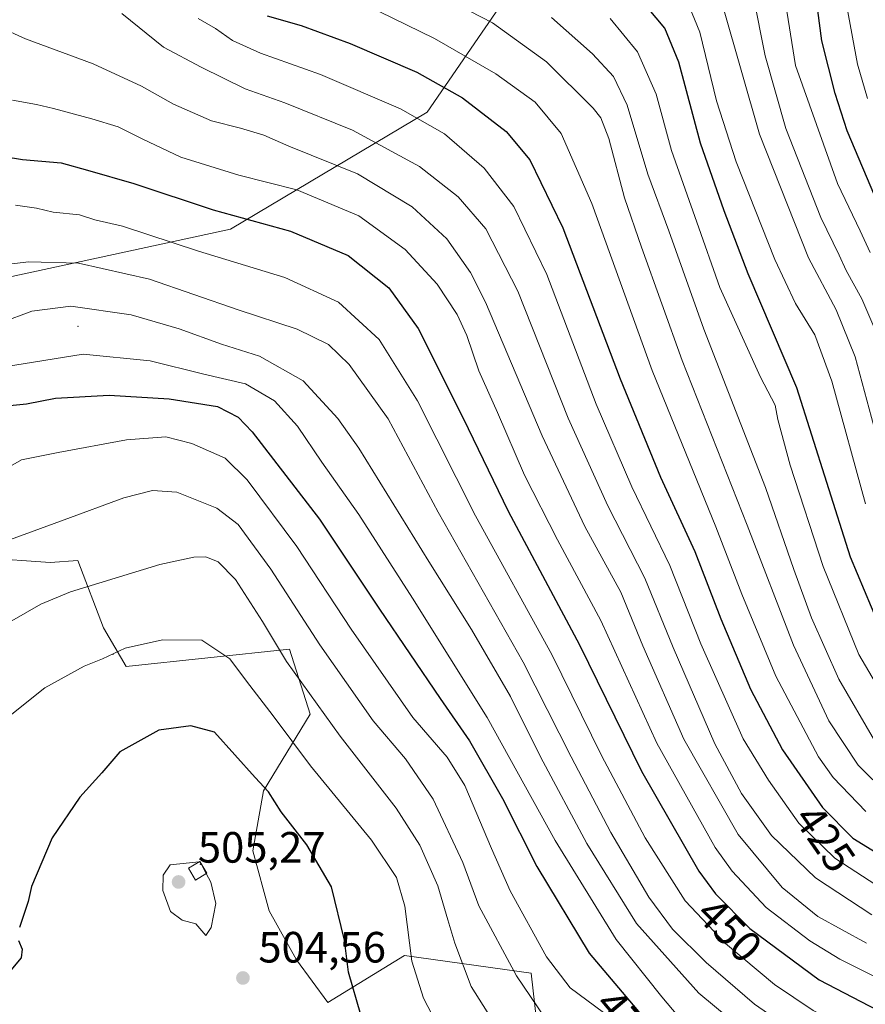
# Model space of a CAD drawing. Units: metres. Extents: x 606798 to 610239, y 4770909 to 4773276.
# Drawn here: x 607635 to 607828, y 4772297 to 4772522 of the extents above; entities that cross this region are included whole.
import ezdxf
from ezdxf.enums import TextEntityAlignment as Align

# ---------------------------------------------------------------- set-up
doc = ezdxf.new("R2010")
doc.units = ezdxf.units.M
doc.header["$MEASUREMENT"] = 0
for name, color, linetype, lineweight in [('Arbolado forestal CxS', 92, 'Continuous', 0), ('Centroide de Edificación ligera', 7, 'Continuous', 0), ('Curva de nivel maestra', 30, 'Continuous', 30), ('Curva de nivel normal', 30, 'Continuous', 0), ('Edificación Cxs', 1, 'Continuous', 13), ('Pastizal CxS', 92, 'Continuous', 0), ('Punto de cota en terreno', 7, 'Continuous', 0), ('Rótulo de curva de nivel directora', 7, 'Continuous', 0), ('Rótulo de punto de cota en terreno', 7, 'Continuous', 0)]:
    doc.layers.add(name, color=color, linetype=linetype, lineweight=lineweight)
doc.styles.add('Style-Arial', font='txt')

# ---------------------------------------------------------------- blocks, each defined once
blk = doc.blocks.new('*U8')
at = {"layer": 'Arbolado forestal CxS', "color": 92, "linetype": 'Continuous', "lineweight": 0}
for points in [[(607625.4623, 4772461.7771, 460.3186), (607682.8493, 4772474.2109, 450.6888), (607727.8027, 4772500.9915, 428.1384), (607768.3541, 4772560.1265, 384.8607)], [(607842.0015, 4772201.2587, 484.4174), (607820.3807, 4772202.8797, 488.642), (607788.1393, 4772197.8949, 496.8257), (607780.3055, 4772224.5259, 493.8422), (607771.2589, 4772236.2207, 493.4417), (607757.8041, 4772244.2949, 495.573), (607756.0025, 4772263.5949, 491.7834), (607747.7425, 4772272.3137, 492.929), (607753.5443, 4772286.6819, 487.0722), (607751.5263, 4772304.1731, 482.8138), (607722.5973, 4772308.2107, 495.7674), (607705.1051, 4772297.4465, 501.6527), (607697.9077, 4772307.1985, 503.7538), (607691.6789, 4772318.4121, 503.8083), (607687.9413, 4772332.1163, 502.9885), (607690.4335, 4772345.8221, 499.7844), (607701.0697, 4772363.3783, 491.0712), (607696.3605, 4772378.1795, 488.4936), (607659.0131, 4772374.2441, 495.6358), (607653.8071, 4772383.0599, 492.6717), (607647.9465, 4772398.5073, 487.6101), (607641.6417, 4772398.0321, 486.9776), (607626.4221, 4772399.0709, 484.7382)]]:
    blk.add_polyline3d(points, dxfattribs=at)
blk = doc.blocks.new('5PATER')
at = {"layer": 'Punto de cota en terreno', "linetype": 'Continuous', "lineweight": 0}
h = blk.add_hatch(color=51, dxfattribs=at)
edge = h.paths.add_edge_path()
edge.add_ellipse((0, 0), major_axis=(-0.11, -0.111), ratio=0.999422, start_angle=0, end_angle=360)

msp = doc.modelspace()

# ---------------------------------------------------------------- linework, layer by layer
at = {"layer": 'Arbolado forestal CxS', "color": 92, "linetype": 'Continuous', "lineweight": 0}
for points in [[(607707.5871, 4772645.2289, 368.5848), (607666.1825, 4772643.1941, 395.0525), (607643.9017, 4772643.5297, 407.4307), (607634.0097, 4772639.3647, 411.9732), (607621.1007, 4772633.9291, 414.3765), (607619.9005, 4772615.9289, 416.211), (607606.6991, 4772593.1281, 421.2543), (607601.8175, 4772577.3143, 426.1246), (607602.0765, 4772558.9143, 431.2114), (607589.1183, 4772525.8597, 441.7339), (607602.5081, 4772502.9049, 446.5979), (607625.4623, 4772461.7771, 460.3186), (607682.8493, 4772474.2109, 450.6888), (607727.8027, 4772500.9915, 428.1384), (607768.3541, 4772560.1265, 384.8607), (607814.8407, 4772582.2899, 350.722), (607883.7055, 4772626.2865, 300.7085), (607890.9257, 4772659.9147, 280.666), (607884.6625, 4772667.4139, 279.0288), (607884.6627, 4772678.8915, 270.854), (607907.6177, 4772690.3689, 250.4119), (607919.0953, 4772699.9331, 238.7182), (607931.5295, 4772719.0621, 219.2475), (607945.7711, 4772747.8009, 206.6605)], [(607768.3541, 4772560.1265, 384.8607), (607727.8027, 4772500.9915, 428.1384), (607682.8493, 4772474.2109, 450.6888), (607625.4623, 4772461.7771, 460.3186)], [(607626.4221, 4772399.0709, 484.7382), (607641.6417, 4772398.0321, 486.9776), (607647.9465, 4772398.5073, 487.6101), (607653.8071, 4772383.0599, 492.6717), (607659.0131, 4772374.2441, 495.6358), (607696.3605, 4772378.1795, 488.4936), (607701.0697, 4772363.3783, 491.0712), (607690.4335, 4772345.8221, 499.7844), (607687.9413, 4772332.1163, 502.9885), (607691.6789, 4772318.4121, 503.8083), (607697.9077, 4772307.1985, 503.7538), (607705.1051, 4772297.4465, 501.6527), (607722.5973, 4772308.2107, 495.7674), (607751.5263, 4772304.1731, 482.8138), (607753.5443, 4772286.6819, 487.0722), (607747.7425, 4772272.3137, 492.929), (607756.0025, 4772263.5949, 491.7834), (607757.8041, 4772244.2949, 495.573), (607771.2589, 4772236.2207, 493.4417), (607780.3055, 4772224.5259, 493.8422), (607788.1393, 4772197.8949, 496.8257), (607820.3807, 4772202.8797, 488.642), (607842.0015, 4772201.2587, 484.4174)]]:
    msp.add_polyline3d(points, dxfattribs=at)
at = {"layer": 'Centroide de Edificación ligera', "color": 7, "linetype": 'Continuous', "lineweight": 0}
for p in [(607648, 4772452, 475.5108), (607656, 4772377, 497.1716), (607676, 4772329, 505.2029)]:
    msp.add_point(p, dxfattribs=at)
at = {"layer": 'Curva de nivel maestra', "color": 30, "linetype": 'Continuous', "lineweight": 30, "flags": 128}
for points, elevation in [([(607830.87, 4772479.8001), (607823.72, 4772496.7101), (607821, 4772505.2601), (607817.92, 4772517.2701), (607815.89, 4772533.0201)], 375), ([(607832.48, 4772380.2301), (607824.51, 4772399.2801), (607819.11, 4772416.3001), (607812.22, 4772437.9901), (607801.12, 4772464.0601), (607795.67, 4772478.4501), (607790.26, 4772493.8801), (607785.3, 4772512.4201), (607782.05, 4772520.1601), (607778.12, 4772524.9001)], 400), ([(607691.25, 4772523.0401), (607698.99, 4772520.7801), (607710.19, 4772516.6501), (607725.45, 4772510.1601), (607735.85, 4772504.2801), (607745.83, 4772496.5301), (607751.23, 4772490.1001), (607758.78, 4772474.5301), (607771.84, 4772440.0101), (607781.12, 4772417.5701), (607788.97, 4772400.5401), (607794.9, 4772385.1401), (607801.67, 4772369.0601), (607808.98, 4772355.1701), (607818.07, 4772342.0201), (607825.02, 4772335.0301), (607836.33, 4772328.0801)], 425), ([(607626.46, 4772491.5701), (607635.34, 4772490.1401), (607644.2, 4772489.4001), (607650.17, 4772487.6901), (607660.79, 4772484.6601), (607678.88, 4772478.6201), (607696.59, 4772473.7901), (607709.76, 4772468.2201), (607719, 4772460.7901), (607725.71, 4772451.5601), (607736, 4772431.0201), (607746.26, 4772409.7701), (607762.61, 4772379.1701), (607776.76, 4772350.2901), (607789.87, 4772327.4401), (607793.66, 4772322.3201), (607801.5, 4772314.3501), (607817.34, 4772302.6601), (607834.44, 4772293.6701)], 450), ([(607628.62, 4772433.5201), (607636.29, 4772434.3301), (607642.85, 4772435.6001), (607655.17, 4772436.2601), (607668.82, 4772435.4201), (607679.87, 4772433.6601), (607684.63, 4772431.2601), (607687.81, 4772427.9301), (607703.18, 4772407.9701), (607716.92, 4772387.3801), (607730.79, 4772366.9201), (607737.48, 4772357.2801), (607744.96, 4772344.1001), (607752.86, 4772328.5001), (607764.81, 4772308.7301), (607775.68, 4772295.8101), (607784.82, 4772284.4701), (607800.78, 4772269.6501), (607817.87, 4772257.4201), (607835.29, 4772246.4001)], 475), ([(607712.62, 4772294.6401), (607709.84, 4772304.3501), (607708.91, 4772311.7001), (607705.95, 4772323.8601), (607700.33, 4772333.5201), (607694.4, 4772341.0501), (607691.52, 4772345.6101), (607688.48, 4772348.8501), (607679.17, 4772359.2301), (607673.82, 4772360.7101), (607666.51, 4772359.6701), (607657.6, 4772354.7601), (607653.48, 4772349.9601), (607648.46, 4772344.4001), (607642.15, 4772335.0601), (607637.4, 4772323.9401), (607636.64, 4772320.5001), (607634.65, 4772314.6001)], 500), ([(607634.42, 4772311.6401), (607635.26, 4772309.6401), (607635.02, 4772307.6401), (607632.67, 4772304.8701)], 500)]:
    msp.add_lwpolyline(points, dxfattribs=dict(at, elevation=elevation))
at = {"layer": 'Curva de nivel normal', "color": 30, "linetype": 'Continuous', "lineweight": 0, "flags": 128}
for points, elevation in [([(607808.24, 4772534.69), (607811.93, 4772511.63), (607821.52, 4772484.7), (607826.71, 4772473.86), (607828.99, 4772468.93)], 380), ([(607832.93, 4772345.05), (607826.27, 4772351.67), (607819.58, 4772361.83), (607811.48, 4772379.1), (607800.89, 4772406.53), (607786.03, 4772444.22), (607776.72, 4772470.13), (607772.84, 4772481.37), (607769.3, 4772494.98), (607767.47, 4772499.72), (607765.71, 4772501.91), (607755.05, 4772512.5), (607742.74, 4772521.38), (607729.82, 4772528.13)], 415), ([(607827.92, 4772411.43), (607820.26, 4772439.5), (607816.33, 4772450.1), (607811.95, 4772457.23), (607807.23, 4772467.3), (607798.36, 4772489.65), (607793.92, 4772503.57), (607790.1, 4772519.24), (607787.1, 4772526.53)], 395), ([(607802.3, 4772527.74), (607805.04, 4772513.87), (607809.7, 4772497.28), (607817.7, 4772476.88), (607821.92, 4772468.26), (607823.5, 4772464.75), (607827.1, 4772458.33), (607832.41, 4772445.9)], 385), ([(607716.84, 4772523.99), (607729.43, 4772517.86), (607743.49, 4772509.74), (607752.48, 4772503.28), (607758.41, 4772496.09), (607765.44, 4772480.11), (607779.22, 4772441.9), (607793.71, 4772406.17), (607799.66, 4772390.79), (607807.47, 4772372.05), (607817.18, 4772353.63), (607820.54, 4772348.86), (607828, 4772341.07)], 420), ([(607831.46, 4772423.26), (607825.6, 4772445.07), (607821.19, 4772455.79), (607814.93, 4772467.67), (607803.74, 4772495.96), (607795.46, 4772524.67)], 390), ([(607828.4, 4772504.12), (607826.06, 4772511.93), (607823.67, 4772525.12)], 370), ([(607829.4, 4772317.48), (607816.47, 4772325.91), (607806.48, 4772335.63), (607799.56, 4772345.19), (607793.5, 4772356.61), (607784.01, 4772378.58), (607777.54, 4772394.48), (607769.07, 4772411), (607760.02, 4772431.03), (607748.48, 4772460.06), (607741.17, 4772474.3), (607734.9, 4772481.65), (607726.06, 4772488.54), (607710.76, 4772496.88), (607695.3, 4772503.1), (607686.17, 4772506.3), (607676.14, 4772511.25), (607667.57, 4772515.84), (607658.02, 4772523.51)], 435), ([(607832.02, 4772323.16), (607820.9, 4772330.43), (607812.71, 4772338.45), (607805.76, 4772348.28), (607799.95, 4772357.74), (607790.34, 4772379.47), (607783.22, 4772397.35), (607774.52, 4772415.32), (607766.42, 4772434.22), (607755.09, 4772463.89), (607747.58, 4772479.38), (607740.84, 4772488.17), (607731.76, 4772496.05), (607721.72, 4772501.73), (607703.44, 4772509.57), (607689.71, 4772514.44), (607683.35, 4772517.38), (607679.43, 4772520.12), (607675.5, 4772522.43)], 430), ([(607756.16, 4772522.61), (607765.55, 4772514.34), (607770.37, 4772509.16), (607773.46, 4772502.59), (607778.23, 4772486.78), (607782.96, 4772473.84), (607790.97, 4772451.36), (607805.1, 4772415.2), (607811.53, 4772396.46), (607815.58, 4772385.39), (607821.8, 4772371.36), (607829.98, 4772357.36)], 410), ([(607769.63, 4772522.42), (607775.82, 4772514.76), (607780.09, 4772505.11), (607783.61, 4772492.21), (607789.36, 4772475.84), (607794.68, 4772460.87), (607803.91, 4772440.39), (607807.25, 4772433.98), (607807.91, 4772430.7), (607810.74, 4772420.3), (607818.25, 4772397.12), (607826.42, 4772377), (607835.28, 4772361.81)], 405), ([(607629.93, 4772520.48), (607636.04, 4772517.76), (607651.51, 4772512.06), (607662.51, 4772506.93), (607669.84, 4772502.79), (607678.5, 4772499.01), (607685.17, 4772497.33), (607690.5, 4772495.72), (607696.17, 4772493.24), (607711.84, 4772486.86), (607724.34, 4772479.37), (607732.3, 4772472.01), (607737.67, 4772464.31), (607741.12, 4772457.54), (607754.03, 4772426.98), (607763.83, 4772406.29), (607772.04, 4772391.21), (607777.08, 4772379), (607786.42, 4772357.63), (607798.85, 4772335.86), (607808.9, 4772323.71), (607817, 4772317.1), (607828.15, 4772311)], 440), ([(607633.09, 4772503.73), (607638.5, 4772502.71), (607642.41, 4772501.82), (607651.18, 4772499.45), (607657.2, 4772497.66), (607662.85, 4772494.8), (607671.49, 4772490.69), (607684.75, 4772486.56), (607698.03, 4772483.24), (607712.17, 4772477.28), (607722.76, 4772469.61), (607730.07, 4772461.68), (607734.63, 4772454.75), (607736.81, 4772449.96), (607739.56, 4772441.87), (607743.87, 4772432.3), (607750.04, 4772417.96), (607757.57, 4772403.24), (607767.45, 4772384.76), (607780.24, 4772356.75), (607793.56, 4772332.87), (607797.48, 4772327.43), (607805.26, 4772319.14), (607815.18, 4772311.52), (607822.07, 4772307.33), (607839.79, 4772298.43)], 445), ([(607633.74, 4772479.72), (607638.56, 4772479.04), (607642.38, 4772478.09), (607648.36, 4772477.48), (607651.89, 4772476.34), (607658.2, 4772474.89), (607675.58, 4772469.21), (607695.26, 4772463.2), (607707.54, 4772457.56), (607716.82, 4772449.03), (607725.54, 4772435.01), (607738.8, 4772408.68), (607756.27, 4772377.01), (607767.64, 4772353.91), (607777.61, 4772335.08), (607786.73, 4772320.7), (607795.93, 4772310.92), (607807.1, 4772301.53), (607815.98, 4772295.58), (607828.5, 4772289.22)], 455), ([(607829.04, 4772281.02), (607813.15, 4772289.72), (607802.53, 4772297.06), (607791.56, 4772306.62), (607783.8, 4772314.2), (607778.41, 4772321.55), (607769.78, 4772336.32), (607760.72, 4772353.62), (607749.74, 4772375.26), (607730.31, 4772409.54), (607718.84, 4772430.91), (607709.97, 4772443.3), (607705.24, 4772447.85), (607698.06, 4772451.39), (607684.63, 4772455.78), (607664.38, 4772462.8), (607648.11, 4772466.45), (607636.76, 4772466.76), (607625.56, 4772465.45)], 460), ([(607836.27, 4772268.01), (607810.68, 4772283.38), (607802.79, 4772288.85), (607789.82, 4772299.54), (607775.64, 4772315.51), (607764.26, 4772333.76), (607753.68, 4772353.61), (607746.8, 4772367.38), (607737.89, 4772382.68), (607728.14, 4772398.27), (607712.16, 4772424.2), (607707.38, 4772430.94), (607699.46, 4772439.55), (607689.5, 4772445.2), (607680.83, 4772447.95), (607671.16, 4772451.46), (607660.14, 4772454.64), (607646.36, 4772456.66), (607637.48, 4772455.49), (607630.51, 4772452.91)], 465), ([(607833.98, 4772259), (607808.97, 4772274.29), (607795.15, 4772284.53), (607787.49, 4772291.53), (607781.42, 4772298.7), (607770.95, 4772311.86), (607757.06, 4772334.51), (607741.5, 4772362.62), (607724.4, 4772389.86), (607712.21, 4772409), (607703.7, 4772421), (607698.13, 4772429.22), (607692.94, 4772435.02), (607686.28, 4772438.87), (607676.78, 4772441.1), (607664.51, 4772444.17), (607649.18, 4772445.64), (607631.25, 4772442.77)], 470), ([(607628.97, 4772418.01), (607635.13, 4772421.5), (607643.51, 4772423.2), (607659.08, 4772426.06), (607668.1, 4772426.74), (607674.05, 4772425.2), (607681.64, 4772421.86), (607686.67, 4772416.94), (607698.02, 4772401.68), (607710.39, 4772382.81), (607724.48, 4772362.56), (607732.35, 4772353.55), (607736.38, 4772347.06), (607742.51, 4772332.67), (607746.71, 4772322.95), (607755.06, 4772307.85), (607760.48, 4772300.78), (607768.04, 4772295.13)], 480), ([(607629.4, 4772402.18), (607644.86, 4772407.82), (607658.5, 4772412.81), (607665.01, 4772414.52), (607670.56, 4772414.14), (607679.77, 4772410.47), (607684.58, 4772406.7), (607692.08, 4772396.54), (607703.3, 4772379.17), (607715.45, 4772361.87), (607722.85, 4772353.12), (607729.19, 4772343.9), (607735.94, 4772329.46), (607739.61, 4772319.56), (607748.18, 4772303.56), (607764.33, 4772279.68)], 485), ([(607750.48, 4772281.02), (607737.87, 4772301.09), (607734.14, 4772311), (607732.48, 4772316.31), (607730.23, 4772324.09), (607726.14, 4772333.43), (607720.71, 4772341.85), (607707.91, 4772358.35), (607695.66, 4772375.37), (607690.19, 4772384.54), (607684, 4772394.13), (607680.04, 4772398.17), (607677.21, 4772399.33), (607674.46, 4772399.24), (607666.75, 4772397.56), (607646.34, 4772391.34), (607639.56, 4772388.51), (607628.18, 4772382.06)], 490), ([(607628.6, 4772360), (607640.41, 4772369.35), (607649.44, 4772374.35), (607653.58, 4772376), (607658.83, 4772378.43), (607667.29, 4772380.35), (607676.32, 4772380.27), (607682.68, 4772376.04), (607686.51, 4772370.91), (607692.58, 4772362.94), (607701.14, 4772351.57), (607715.06, 4772334.52), (607720.78, 4772326), (607722.66, 4772319.49), (607724.3, 4772306.86), (607726.97, 4772298.44), (607733.77, 4772285.24)], 495), ([(607675.6832, 4772329.6115), (607669.1, 4772328.88), (607667.49, 4772326.55), (607667.4, 4772323.02), (607669.14, 4772318.27), (607671.84, 4772316.3), (607674.95, 4772315.41), (607677.24, 4772312.78), (607678.46, 4772314.58), (607679.48, 4772320.07), (607678.33, 4772324.94), (607677.3241, 4772326.9181)], 505), ([(607675.8709, 4772329.6323), (607675.6832, 4772329.6115)], 505), ([(607676.3341, 4772328.865), (607675.94, 4772329.64), (607675.8709, 4772329.6323)], 505), ([(607677.3241, 4772326.9181), (607676.3341, 4772328.865)], 505)]:
    msp.add_lwpolyline(points, dxfattribs=dict(at, elevation=elevation))
at = {"layer": 'Edificación Cxs', "color": 1, "linetype": 'Continuous', "lineweight": 13}
msp.add_polyline3d([(607677.4601, 4772327.0001, 505.402), (607674.8701, 4772325.4401, 505.391), (607673.2601, 4772328.1501, 505.4327), (607675.8301, 4772329.7001, 505.0873), (607677.4601, 4772327.0001, 505.402)], dxfattribs=at)
msp.add_3dface([(607677.4601, 4772327.0001, 505.4327), (607674.8701, 4772325.4401, 505.4327), (607673.2601, 4772328.1501, 505.4327), (607675.8301, 4772329.7001, 505.4327)], dxfattribs=at)
at = {"layer": 'Pastizal CxS', "color": 92, "linetype": 'Continuous', "lineweight": 0}
msp.add_polyline3d([(607626.4221, 4772399.0709, 484.7382), (607641.6417, 4772398.0321, 486.9776), (607647.9465, 4772398.5073, 487.6101), (607653.8071, 4772383.0599, 492.6717), (607659.0131, 4772374.2441, 495.6358), (607696.3605, 4772378.1795, 488.4936), (607701.0697, 4772363.3783, 491.0712), (607690.4335, 4772345.8221, 499.7844), (607687.9413, 4772332.1163, 502.9885), (607691.6789, 4772318.4121, 503.8083), (607697.9077, 4772307.1985, 503.7538), (607705.1051, 4772297.4465, 501.6527), (607722.5973, 4772308.2107, 495.7674), (607751.5263, 4772304.1731, 482.8138), (607753.5443, 4772286.6819, 487.0722), (607747.7425, 4772272.3137, 492.929), (607756.0025, 4772263.5949, 491.7834), (607757.8041, 4772244.2949, 495.573), (607771.2589, 4772236.2207, 493.4417), (607780.3055, 4772224.5259, 493.8422), (607788.1393, 4772197.8949, 496.8257), (607820.3807, 4772202.8797, 488.642), (607842.0015, 4772201.2587, 484.4174)], dxfattribs=at)
msp.add_polyline3d([(607626.4221, 4772399.0709, 484.7382), (607641.6417, 4772398.0321, 486.9776), (607647.9465, 4772398.5073, 487.6101), (607653.8071, 4772383.0599, 492.6717), (607659.0131, 4772374.2441, 495.6358), (607696.3605, 4772378.1795, 488.4936), (607701.0697, 4772363.3783, 491.0712), (607690.4335, 4772345.8221, 499.7844), (607687.9413, 4772332.1163, 502.9885), (607691.6789, 4772318.4121, 503.8083), (607697.9077, 4772307.1985, 503.7538), (607705.1051, 4772297.4465, 501.6527), (607722.5973, 4772308.2107, 495.7674), (607751.5263, 4772304.1731, 482.8138), (607753.5443, 4772286.6819, 487.0722), (607747.7425, 4772272.3137, 492.929), (607756.0025, 4772263.5949, 491.7834), (607757.8041, 4772244.2949, 495.573), (607771.2589, 4772236.2207, 493.4417), (607780.3055, 4772224.5259, 493.8422), (607788.1393, 4772197.8949, 496.8257), (607820.3807, 4772202.8797, 488.642), (607842.0015, 4772201.2587, 484.4174)], dxfattribs=at)

# ---------------------------------------------------------------- block references
at = {"layer": 'Arbolado forestal CxS', "color": 92, "linetype": 'Continuous', "lineweight": 0}
msp.add_blockref('*U8', (0, 0), dxfattribs=at)
at = {"layer": 'Punto de cota en terreno', "color": 7, "linetype": 'Continuous', "lineweight": 0, "xscale": 10, "yscale": 10, "zscale": 10}
for p in [(607671, 4772325, 505.27), (607685.7, 4772303.05, 504.56)]:
    msp.add_blockref('5PATER', p, dxfattribs=at)

# ---------------------------------------------------------------- texts
at = {"layer": 'Rótulo de curva de nivel directora', "color": 7, "linetype": 'Continuous', "lineweight": 0, "style": 'Style-Arial'}
for s, rotation, p in [('425', 304.654231, (607818.6694, 4772334.96)), ('450', 314.528826, (607796.8706, 4772314.0265)), ('475', 310.074975, (607773.5183, 4772292.8945))]:
    msp.add_text(s, height=7, rotation=rotation, dxfattribs=at).set_placement(p, align=Align.MIDDLE_CENTER)
at = {"layer": 'Rótulo de punto de cota en terreno', "color": 7, "linetype": 'Continuous', "lineweight": 0, "style": 'Style-Arial'}
for s, p in [('505,27', (607675.4097, 4772329.4097)), ('504,56', (607689.2278, 4772306.5778))]:
    msp.add_text(s, height=7, dxfattribs=at).set_placement(p)

doc.saveas('drawing.dxf')
